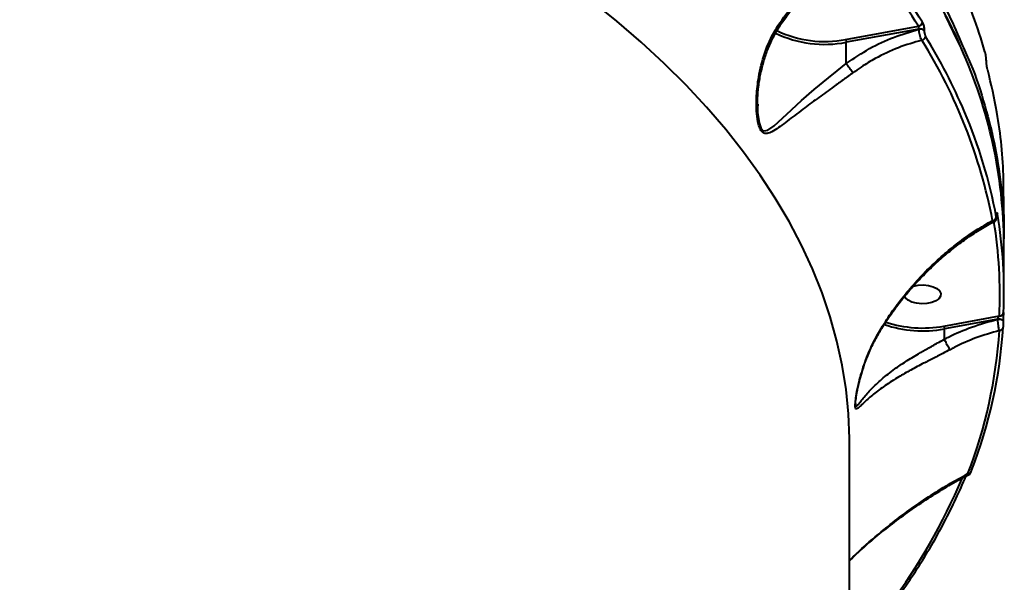
# Model space of a CAD drawing. Units: millimetres. Extents: x -1922 to 12775, y -943 to 14679.
# Drawn here: x 6792 to 7034, y 6167 to 6305 of the extents above; entities that cross this region are included whole.
import ezdxf

# ---------------------------------------------------------------- set-up
doc = ezdxf.new("R2010")
doc.units = ezdxf.units.MM
doc.layers.add('DiKom', color=7, linetype='Continuous')

msp = doc.modelspace()

# ---------------------------------------------------------------- linework, layer by layer
at = {"layer": 'DiKom', "color": 7, "linetype": 'Continuous', "lineweight": 40}
for p, q in [((6994.898, 6300.209), (7012.818, 6303.442)), ((7012.944, 6302.763), (6995.062, 6299.537)), ((7012.944, 6302.715), (7012.944, 6302.763)), ((7014.227, 6302.432), (7014.227, 6302.385)), ((6995.062, 6294.296), (6995.062, 6299.537)), ((6973.279, 6284.32), (6973.276, 6283.36)), ((7032.07, 6256.822), (7032.07, 6256.911)), ((7032.074, 6256.864), (7032.07, 6256.911)), ((7032.074, 6256.775), (7032.07, 6256.822)), ((7032.074, 6256.775), (7032.074, 6256.864)), ((7033.816, 6251.793), (7033.815, 6252.302)), ((7033.832, 6238.4), (7033.832, 6249.971)), ((7019.02, 6229.747), (7032.707, 6232.253)), ((7032.329, 6231.482), (7019.185, 6229.075)), ((7032.329, 6231.454), (7032.329, 6231.482)), ((7033.664, 6230.969), (7033.664, 6230.997)), ((7033.664, 6230.997), (7033.664, 6230.982)), ((7033.664, 6230.969), (7033.664, 6230.954)), ((7019.185, 6226.542), (7019.185, 6229.075)), ((7019.186, 6226.536), (7019.185, 6226.542)), ((6995.833, 5939.046), (6995.833, 6201.156))]:
    msp.add_line(p, q, dxfattribs=at)
at = {"layer": 'DiKom', "color": 7, "linetype": 'Continuous', "lineweight": 40, "flags": 128}
for points in [[(6995.833, 6201.156), (6995.828, 6202.15), (6995.591, 6208.15), (6994.999, 6214.143), (6994.053, 6220.124), (6992.753, 6226.088), (6991.1, 6232.028), (6989.097, 6237.94), (6986.744, 6243.817), (6984.044, 6249.655), (6981, 6255.447), (6977.615, 6261.189), (6973.89, 6266.876), (6969.831, 6272.501), (6965.441, 6278.059), (6960.724, 6283.547), (6955.684, 6288.957), (6950.325, 6294.286), (6944.654, 6299.528), (6938.675, 6304.679), (6932.394, 6309.733)], [(7023.278, 6298.16), (7022.447, 6299.997), (7019.456, 6306.083)], [(6973.276, 6283.36), (6973.273, 6282.265), (6973.633, 6279.68), (6974.033, 6278.532), (6974.578, 6277.876), (6974.586, 6277.871), (6974.775, 6277.781), (6975.752, 6277.9), (6977.352, 6279.016), (6980.443, 6281.837), (6984.053, 6285.183), (6987.194, 6287.905), (6990.659, 6290.767), (6992.831, 6292.51), (6995.062, 6294.289), (6995.064, 6294.29), (6995.064, 6294.29)], [(7011.435, 6239.504), (7011.582, 6239.55), (7012.771, 6239.795), (7014.047, 6239.858), (7015.304, 6239.733), (7016.443, 6239.43), (7017.37, 6238.975), (7018.01, 6238.404), (7018.312, 6237.763), (7018.251, 6237.104), (7017.832, 6236.48), (7017.089, 6235.943), (7016.082, 6235.535)], [(7016.082, 6235.535), (7014.893, 6235.29), (7013.618, 6235.227), (7012.361, 6235.352), (7011.222, 6235.655), (7010.295, 6236.11), (7009.655, 6236.681), (7009.408, 6237.119)], [(7032.329, 6231.482), (7032.565, 6231.509), (7032.807, 6231.507), (7033.041, 6231.474), (7033.252, 6231.413), (7033.429, 6231.328), (7033.562, 6231.224), (7033.641, 6231.106), (7033.664, 6230.997)], [(7032.329, 6231.454), (7032.565, 6231.481), (7032.807, 6231.478), (7033.041, 6231.446), (7033.252, 6231.385), (7033.429, 6231.3), (7033.562, 6231.196), (7033.641, 6231.078), (7033.664, 6230.969)], [(7025.808, 6193.987), (7025.838, 6194.087), (7025.855, 6194.244)]]:
    msp.add_lwpolyline(points, dxfattribs=at)
at = {"layer": 'DiKom', "color": 7, "linetype": 'Continuous', "lineweight": 40}
for centre, radius, start, end in [((6867.051, 6212.633), 173.084, 32.03978, 40.03685), ((6866.631, 6211.961), 172.452, 32.03737, 39.88781), ((6989.707, 6326.543), 26.841, 244.08689, 281.15106), ((7012.664, 6304.54), 1.11, 277.98318, 355.63459), ((7013.295, 6301.47), 1.34, 45.90804, 105.2122), ((7013.295, 6301.423), 1.339, 45.89791, 105.22233), ((6989.707, 6326.741), 27.726, 244.27057, 281.13517), ((7013.433, 6301.111), 1.099, 281.1218, 355.78639), ((6902.84, 6230.98), 130.561, 10.9185, 31.93054), ((6892.77, 6226.399), 142.812, 23.10794, 31.50561), ((6915.552, 6249.316), 118.282, 0.31747, 24.38987), ((6911.069, 6234.053), 122.977, 10.56905, 23.17408), ((7030.984, 6256.687), 0.979, 273.09211, 355.47642), ((7031.433, 6257.251), 0.803, 324.78563, 359.41133), ((6921.688, 6238.393), 112.143, 357.29346, 9.67621), ((6921.012, 6237.537), 111.819, 357.29179, 9.22228), ((7032.786, 6233.173), 0.923, 265.05667, 355.32962), ((7013.826, 6257.795), 29.215, 251.0917, 280.56999), ((7013.866, 6258.22), 28.935, 251.6798, 280.26057), ((6915.943, 6236.972), 117.925, 338.75684, 356.36987), ((7032.726, 6229.572), 0.907, 268.62751, 355.77805), ((6915.272, 6236.116), 117.669, 338.75716, 356.36955), ((7025.035, 6194.318), 0.84, 263.87383, 336.85352), ((6885.437, 6250.626), 149.897, 323.42745, 337.11059)]:
    msp.add_arc(centre, radius, start, end, dxfattribs=at)
for points, knots in [([(6471.125, 6455.131), (6475.447, 6455.911), (6487.089, 6458.011), (6506.395, 6460.911), (6529.059, 6463.662), (6552.211, 6465.776), (6575.781, 6467.228), (6599.698, 6467.995), (6623.437, 6468.06), (6646.917, 6467.439), (6670.072, 6466.164), (6693.276, 6464.213), (6716.451, 6461.565), (6739.513, 6458.211), (6761.955, 6454.225), (6783.713, 6449.637), (6804.743, 6444.486), (6825.386, 6438.689), (6845.552, 6432.239), (6865.159, 6425.143), (6883.774, 6417.556), (6901.356, 6409.516), (6917.89, 6401.071), (6933.644, 6392.082), (6948.528, 6382.558), (6962.469, 6372.519), (6975.158, 6362.186), (6986.584, 6351.602), (6996.755, 6340.814), (7005.855, 6329.647), (7013.735, 6318.117), (7019.752, 6307.752), (7022.553, 6301.211), (7023.633, 6298.689)], [0, 0, 0, 0, 0.0192582, 0.0518831, 0.0845332, 0.117158, 0.1507303, 0.1843303, 0.2179029, 0.2505276, 0.2831773, 0.3158024, 0.3493748, 0.3829745, 0.4165472, 0.449172, 0.4818217, 0.5144468, 0.5480193, 0.5816191, 0.6151914, 0.6478161, 0.6804664, 0.7130911, 0.7466635, 0.7802634, 0.8138358, 0.8464606, 0.8791105, 0.9117353, 0.9453077, 0.9789074, 1, 1, 1, 1]), ([(7023.186, 6298.448), (7022.947, 6299.006), (7021.883, 6301.503), (7019.682, 6305.9), (7016.577, 6311.633), (7013.146, 6317.317), (7009.42, 6322.95), (7005.394, 6328.529), (7001.074, 6334.048), (6996.461, 6339.504), (6991.56, 6344.892), (6986.374, 6350.208), (6980.908, 6355.448), (6975.166, 6360.608), (6969.151, 6365.685), (6962.869, 6370.674), (6956.325, 6375.571), (6949.522, 6380.374), (6942.468, 6385.078), (6935.166, 6389.68), (6927.622, 6394.176), (6919.843, 6398.563), (6911.834, 6402.839), (6903.6, 6406.999), (6895.149, 6411.04), (6886.487, 6414.96), (6877.62, 6418.756), (6868.555, 6422.425), (6859.298, 6425.963), (6849.857, 6429.369), (6840.239, 6432.641), (6830.45, 6435.774), (6820.5, 6438.768), (6810.393, 6441.62), (6800.14, 6444.328), (6789.746, 6446.89), (6779.22, 6449.303), (6768.57, 6451.567), (6757.804, 6453.679), (6746.929, 6455.639), (6735.955, 6457.443), (6724.889, 6459.092), (6713.739, 6460.584), (6702.515, 6461.917), (6691.224, 6463.092), (6679.875, 6464.106), (6668.476, 6464.959), (6657.036, 6465.651), (6645.564, 6466.181), (6634.068, 6466.547), (6623.821, 6466.735), (6617.408, 6466.761), (6614.834, 6466.772)], [0, 0, 0, 0, 0.0058769, 0.0262678, 0.0466646, 0.067067, 0.087475, 0.1078878, 0.128305, 0.1487261, 0.1691502, 0.1895772, 0.2100064, 0.2304374, 0.2508698, 0.2713031, 0.291737, 0.3121716, 0.332606, 0.3530404, 0.373475, 0.3939091, 0.4143427, 0.4347762, 0.4552089, 0.4756412, 0.496073, 0.5165039, 0.5369347, 0.5573647, 0.5777943, 0.5982233, 0.6186517, 0.6390797, 0.6595071, 0.6799342, 0.7003609, 0.7207872, 0.7412134, 0.7616387, 0.782064, 0.8024892, 0.8229139, 0.8433384, 0.8637626, 0.8841867, 0.9046107, 0.9250349, 0.9454586, 0.9658823, 0.986306, 1, 1, 1, 1]), ([(6978.8, 6304.423), (6980.056, 6306.137), (6982.598, 6309.605), (6986.475, 6313.674), (6990.24, 6317.015), (6993.819, 6319.724), (6996.389, 6321.214), (6997.683, 6321.965)], [0, 0, 0, 0, 0.23086546, 0.46717588, 0.62657298, 0.81199296, 1, 1, 1, 1]), ([(6979.199, 6304.274), (6979.864, 6305.196), (6981.236, 6307.099), (6983.494, 6309.803), (6985.915, 6312.411), (6988.448, 6314.83), (6991.068, 6317.049), (6993.752, 6319.036), (6996.189, 6320.632), (6997.729, 6321.451), (6998.351, 6321.782)], [0, 0, 0, 0, 0.1223198, 0.2523767, 0.3833757, 0.5150878, 0.646463, 0.7783343, 0.9103513, 1, 1, 1, 1]), ([(7029.163, 6297.206), (7028.238, 6300.22), (7026.555, 6305.699), (7024.201, 6311.113), (7023.142, 6313.549)], [0, 0, 0, 0, 0.5500066, 1, 1, 1, 1]), ([(6996.713, 6292.017), (6995.924, 6291.444), (6994.332, 6290.288), (6991.479, 6288.253), (6988.239, 6285.925), (6984.508, 6283.171), (6981.545, 6280.904), (6979.227, 6279.129), (6977.507, 6277.914), (6976.039, 6277.088), (6975.043, 6277.051), (6974.404, 6277.42), (6973.915, 6278.01), (6973.346, 6279.59), (6972.934, 6282.436), (6972.925, 6286.421), (6973.5, 6291.445), (6974.891, 6296.93), (6976.841, 6301.415), (6978.392, 6303.796), (6978.8, 6304.423)], [0, 0, 0, 0, 0.0440612, 0.0889548, 0.1624852, 0.2382051, 0.3352449, 0.3852646, 0.4352583, 0.4935506, 0.5321344, 0.5402091, 0.5665602, 0.5927396, 0.6382722, 0.707602, 0.7787238, 0.8710054, 0.9660351, 1, 1, 1, 1]), ([(6973.228, 6283.364), (6973.222, 6283.487), (6973.185, 6284.27), (6973.239, 6286.043), (6973.452, 6288.73), (6973.969, 6291.838), (6974.753, 6294.955), (6975.811, 6298.033), (6977.154, 6300.926), (6978.319, 6303.023), (6979.093, 6304.058), (6979.233, 6304.245)], [0, 0, 0, 0, 0.0173865, 0.1110723, 0.2434861, 0.3872785, 0.5382714, 0.678092, 0.8267314, 0.9686799, 1, 1, 1, 1]), ([(6978.8, 6304.423), (6978.84, 6304.402), (6978.957, 6304.341), (6979.127, 6304.265), (6979.165, 6304.277), (6979.186, 6304.284)], [0, 0, 0, 0, 0.1829528, 0.5314286, 1, 1, 1, 1]), ([(6995.062, 6294.296), (6996.95, 6295.572), (7000.645, 6298.071), (7006.708, 6300.917), (7010.848, 6302.111), (7012.944, 6302.715)], [0, 0, 0, 0, 0.3403209, 0.6660428, 1, 1, 1, 1]), ([(7012.944, 6302.763), (7012.943, 6302.795), (7012.941, 6302.878), (7012.927, 6303.029), (7012.899, 6303.194), (7012.861, 6303.343), (7012.833, 6303.409), (7012.818, 6303.442)], [0, 0, 0, 0, 0.1407242, 0.3551956, 0.5698996, 0.7849143, 1, 1, 1, 1]), ([(7013.646, 6300.032), (7013.574, 6300.16), (7013.43, 6300.417), (7013.229, 6301.003), (7013.068, 6301.656), (7012.972, 6302.254), (7012.952, 6302.584), (7012.944, 6302.715)], [0, 0, 0, 0, 0.2142482, 0.4283142, 0.6427291, 0.8576355, 1, 1, 1, 1]), ([(7013.771, 6304.456), (7013.822, 6304.359), (7013.925, 6304.165), (7014.062, 6303.722), (7014.165, 6303.228), (7014.22, 6302.778), (7014.225, 6302.53), (7014.227, 6302.432)], [0, 0, 0, 0, 0.2150075, 0.4299684, 0.644682, 0.8592102, 1, 1, 1, 1]), ([(7014.227, 6302.385), (7014.229, 6302.319), (7014.233, 6302.152), (7014.269, 6301.85), (7014.338, 6301.52), (7014.428, 6301.224), (7014.496, 6301.095), (7014.53, 6301.03)], [0, 0, 0, 0, 0.1422389, 0.3570602, 0.5715823, 0.7857446, 1, 1, 1, 1]), ([(6994.898, 6300.209), (6994.904, 6300.199), (6994.916, 6300.18), (6994.946, 6300.122), (6994.987, 6300.019), (6995.028, 6299.86), (6995.057, 6299.689), (6995.06, 6299.588), (6995.062, 6299.537)], [0, 0, 0, 0, 0.0703655, 0.1414319, 0.3561112, 0.5706367, 0.7853909, 1, 1, 1, 1]), ([(7013.646, 6300.032), (7011.713, 6299.474), (7007.801, 6298.345), (7002.832, 6295.961), (6999.157, 6293.762), (6997.389, 6292.499), (6996.713, 6292.017)], [0, 0, 0, 0, 0.3247098, 0.657473, 0.8690054, 1, 1, 1, 1]), ([(7023.633, 6298.689), (7024.32, 6297.202), (7026.571, 6292.332), (7029.249, 6283.952), (7031.863, 6273.598), (7033.346, 6263.148), (7033.969, 6255.588), (7033.787, 6251.511), (7033.762, 6250.947)], [0, 0, 0, 0, 0.0952399, 0.3119361, 0.5288863, 0.7458356, 0.9648414, 1, 1, 1, 1]), ([(7029.507, 6294.986), (7029.499, 6295.118), (7029.484, 6295.382), (7029.429, 6295.87), (7029.336, 6296.485), (7029.239, 6296.934), (7029.175, 6297.162), (7029.163, 6297.206)], [0, 0, 0, 0, 0.1456153, 0.2899681, 0.5320882, 0.9098012, 1, 1, 1, 1]), ([(7029.854, 6292.653), (7029.842, 6292.701), (7029.779, 6292.943), (7029.682, 6293.424), (7029.587, 6294.07), (7029.531, 6294.578), (7029.515, 6294.849), (7029.507, 6294.986)], [0, 0, 0, 0, 0.09509783, 0.47197652, 0.71578474, 0.85722812, 1, 1, 1, 1]), ([(6995.064, 6294.29), (6995.063, 6294.291), (6995.062, 6294.293), (6995.062, 6294.295), (6995.062, 6294.296)], [0, 0, 0, 0, 0.6212116, 1, 1, 1, 1]), ([(6996.713, 6292.017), (6996.7, 6292.036), (6996.648, 6292.113), (6996.499, 6292.331), (6996.217, 6292.73), (6995.826, 6293.27), (6995.418, 6293.823), (6995.182, 6294.134), (6995.064, 6294.29)], [0, 0, 0, 0, 0.0380842, 0.1492057, 0.3619141, 0.5746021, 0.7873303, 1, 1, 1, 1]), ([(7033.721, 6264.816), (7033.72, 6265.167), (7033.714, 6268.267), (7033.295, 6274.115), (7032.156, 6283.056), (7030.678, 6289.219), (7029.854, 6292.653)], [0, 0, 0, 0, 0.03769987, 0.33305337, 0.62840876, 1, 1, 1, 1]), ([(7033.813, 6252.909), (7033.816, 6255.351), (7033.821, 6259.32), (7033.738, 6263.289), (7033.706, 6264.815)], [0, 0, 0, 0, 0.61556387, 1, 1, 1, 1]), ([(7031.502, 6255.476), (7031.505, 6255.477), (7031.6, 6255.509), (7031.741, 6255.641), (7031.899, 6255.833), (7031.989, 6256.028), (7032.036, 6256.199), (7032.065, 6256.405), (7032.076, 6256.588), (7032.073, 6256.779), (7032.072, 6256.821)], [0, 0, 0, 0, 0.0056961, 0.170785, 0.3118981, 0.4359053, 0.543896, 0.6604704, 0.9263924, 1, 1, 1, 1]), ([(7031.96, 6256.609), (7031.976, 6256.536), (7032.004, 6256.405), (7032.038, 6256.394), (7032.06, 6256.494), (7032.069, 6256.656), (7032.07, 6256.784), (7032.07, 6256.822)], [0, 0, 0, 0, 0.3025507, 0.5346705, 0.7254779, 0.9170927, 1, 1, 1, 1]), ([(7032.07, 6256.911), (7032.07, 6256.969), (7032.071, 6257.17), (7032.087, 6257.423), (7032.121, 6257.578), (7032.173, 6257.555), (7032.214, 6257.353), (7032.236, 6257.242)], [0, 0, 0, 0, 0.0796218, 0.2757236, 0.4707493, 0.7105519, 1, 1, 1, 1]), ([(7032.075, 6256.906), (7032.075, 6256.953), (7032.076, 6257.085), (7032.082, 6257.198), (7032.09, 6257.256), (7032.088, 6257.247), (7032.088, 6257.246)], [0, 0, 0, 0, 0.2395763, 0.6652396, 0.9593381, 1, 1, 1, 1]), ([(7003.29, 6228.604), (7004.205, 6230.072), (7006.045, 6233.026), (7009.124, 6237.101), (7012.369, 6240.905), (7015.752, 6244.394), (7019.315, 6247.645), (7023.017, 6250.607), (7026.941, 6253.37), (7029.634, 6254.908), (7031.037, 6255.709)], [0, 0, 0, 0, 0.1236869, 0.2488957, 0.3689565, 0.4907452, 0.6125472, 0.7380569, 0.8635701, 1, 1, 1, 1]), ([(7003.4, 6228.546), (7003.536, 6228.781), (7004.28, 6230.073), (7005.813, 6232.35), (7008.006, 6235.377), (7010.411, 6238.336), (7012.998, 6241.222), (7015.762, 6244.008), (7018.683, 6246.671), (7021.743, 6249.183), (7024.911, 6251.519), (7028.15, 6253.604), (7030.357, 6254.922), (7031.476, 6255.467), (7031.503, 6255.48)], [0, 0, 0, 0, 0.0193816, 0.1065938, 0.1961624, 0.2883516, 0.383285, 0.4809142, 0.5809941, 0.6832045, 0.787544, 0.892458, 0.9974252, 1, 1, 1, 1]), ([(7031.495, 6255.498), (7031.448, 6255.476), (7031.334, 6255.42), (7031.163, 6255.558), (7031.055, 6255.689), (7031.037, 6255.709)], [0, 0, 0, 0, 0.3622273, 0.8978668, 1, 1, 1, 1]), ([(7032.329, 6231.482), (7032.331, 6231.521), (7032.334, 6231.57), (7032.358, 6231.68), (7032.403, 6231.816), (7032.492, 6231.989), (7032.596, 6232.142), (7032.671, 6232.217), (7032.707, 6232.253)], [0, 0, 0, 0, 0.1271545, 0.1626943, 0.3403636, 0.5453397, 0.7831253, 1, 1, 1, 1]), ([(7033.706, 6233.098), (7033.702, 6233.008), (7033.694, 6232.817), (7033.682, 6232.398), (7033.672, 6231.916), (7033.665, 6231.419), (7033.664, 6231.128), (7033.664, 6230.982)], [0, 0, 0, 0, 0.18903, 0.4045298, 0.6068497, 0.8034004, 1, 1, 1, 1]), ([(7019.02, 6229.747), (7019.025, 6229.74), (7019.037, 6229.721), (7019.067, 6229.664), (7019.109, 6229.557), (7019.151, 6229.398), (7019.18, 6229.228), (7019.183, 6229.126), (7019.185, 6229.075)], [0, 0, 0, 0, 0.0536016, 0.1414151, 0.3560308, 0.5707793, 0.7853366, 1, 1, 1, 1]), ([(7019.185, 6226.542), (7019.529, 6226.719), (7021.706, 6227.833), (7026.053, 6229.733), (7030.162, 6230.86), (7032.329, 6231.454)], [0, 0, 0, 0, 0.08148133, 0.5156637, 1, 1, 1, 1]), ([(7032.705, 6228.665), (7032.674, 6228.779), (7032.608, 6229.023), (7032.508, 6229.575), (7032.421, 6230.214), (7032.356, 6230.872), (7032.338, 6231.259), (7032.329, 6231.454)], [0, 0, 0, 0, 0.1847895, 0.3988108, 0.601277, 0.7990315, 1, 1, 1, 1]), ([(7033.664, 6230.954), (7033.663, 6230.855), (7033.663, 6230.657), (7033.658, 6230.318), (7033.65, 6229.987), (7033.641, 6229.698), (7033.634, 6229.567), (7033.631, 6229.505)], [0, 0, 0, 0, 0.1951857, 0.3901066, 0.5932773, 0.8111183, 1, 1, 1, 1]), ([(7020.587, 6223.959), (7019.992, 6223.649), (7018.551, 6222.9), (7016.229, 6221.725), (7013.42, 6220.286), (7010.459, 6218.711), (7007.204, 6216.837), (7004.098, 6214.82), (7001.353, 6212.72), (6999.578, 6211.112), (6998.468, 6210.022), (6997.828, 6209.464), (6997.427, 6209.33), (6997.246, 6209.785), (6997.265, 6210.874), (6997.491, 6212.632), (6997.904, 6214.789), (6998.693, 6218.007), (7000.058, 6222.157), (7001.776, 6225.97), (7002.981, 6228.066), (7003.29, 6228.604)], [0, 0, 0, 0, 0.0311478, 0.0753858, 0.1207371, 0.182116, 0.2453873, 0.330261, 0.4176109, 0.5065786, 0.5523822, 0.5980995, 0.6383984, 0.6670952, 0.6962057, 0.7286747, 0.766815, 0.8059876, 0.8877671, 0.9712471, 1, 1, 1, 1]), ([(6997.612, 6213.037), (6997.616, 6213.06), (6997.679, 6213.464), (6997.893, 6214.511), (6998.281, 6216.205), (6998.894, 6218.403), (6999.77, 6221.068), (7000.986, 6224.058), (7002.217, 6226.632), (7003.11, 6228.07), (7003.404, 6228.543)], [0, 0, 0, 0, 0.0048563, 0.0862755, 0.1984767, 0.3283337, 0.4963872, 0.7010361, 0.9015835, 1, 1, 1, 1]), ([(7003.383, 6228.556), (7003.377, 6228.558), (7003.368, 6228.56), (7003.31, 6228.593), (7003.29, 6228.604)], [0, 0, 0, 0, 0.66096991, 1, 1, 1, 1]), ([(7032.705, 6228.665), (7030.781, 6228.106), (7027.008, 6227.01), (7022.997, 6225.217), (7020.919, 6224.132), (7020.587, 6223.959)], [0, 0, 0, 0, 0.4665356, 0.91501517, 1, 1, 1, 1]), ([(6997.344, 6210.721), (6997.34, 6210.64), (6997.333, 6210.501), (6997.365, 6210.219), (6997.491, 6209.963), (6997.87, 6210.297), (6998.458, 6211.03), (6999.495, 6212.38), (7001.142, 6214.277), (7003.723, 6216.721), (7006.598, 6218.977), (7009.672, 6221.061), (7012.419, 6222.74), (7015.082, 6224.266), (7017.254, 6225.464), (7018.629, 6226.232), (7019.186, 6226.536), (7019.186, 6226.536)], [0, 0, 0, 0, 0.009097, 0.0155916, 0.0549887, 0.1123813, 0.1782565, 0.2442526, 0.3802921, 0.5080848, 0.6387382, 0.7303779, 0.8242371, 0.8890657, 0.9553036, 0.9999649, 1, 1, 1, 1]), ([(7020.587, 6223.959), (7020.579, 6223.97), (7020.511, 6224.063), (7020.346, 6224.314), (7020.059, 6224.803), (7019.741, 6225.388), (7019.431, 6226.001), (7019.268, 6226.358), (7019.186, 6226.536)], [0, 0, 0, 0, 0.0259834, 0.2096007, 0.4071897, 0.6048067, 0.8023993, 1, 1, 1, 1]), ([(6997.343, 6210.721), (6997.343, 6210.742), (6997.342, 6210.857), (6997.369, 6211.304), (6997.449, 6212.044), (6997.557, 6212.698), (6997.612, 6213.037)], [0, 0, 0, 0, 0.0585927, 0.3227114, 0.6483333, 1, 1, 1, 1]), ([(6995.833, 6172.081), (6997.201, 6173.423), (7000.452, 6176.614), (7005.402, 6180.655), (7010.512, 6184.537), (7015.269, 6187.806), (7020.082, 6190.831), (7023.324, 6192.598), (7024.945, 6193.482)], [0, 0, 0, 0, 0.1490366, 0.3542258, 0.5146934, 0.6751665, 0.8375859, 1, 1, 1, 1]), ([(6995.833, 6172.1), (6996.409, 6172.656), (6998.213, 6174.396), (7001.387, 6177.156), (7005.387, 6180.427), (7009.625, 6183.612), (7014.056, 6186.701), (7018.587, 6189.57), (7022.294, 6191.741), (7024.469, 6192.837), (7025.134, 6193.172)], [0, 0, 0, 0, 0.0625161, 0.1957631, 0.3343574, 0.4785802, 0.6297465, 0.7834767, 0.9337605, 1, 1, 1, 1]), ([(7025.142, 6193.157), (7025.135, 6193.147), (7025.098, 6193.097), (7025.027, 6193.232), (7024.964, 6193.424), (7024.945, 6193.482)], [0, 0, 0, 0, 0.1506658, 0.7406606, 1, 1, 1, 1]), ([(7025.144, 6193.144), (7025.206, 6193.178), (7025.346, 6193.255), (7025.51, 6193.429), (7025.664, 6193.655), (7025.75, 6193.834), (7025.798, 6193.965), (7025.806, 6193.988)], [0, 0, 0, 0, 0.1556356, 0.3496872, 0.5733884, 0.9248161, 1, 1, 1, 1]), ([(7006.626, 6161.578), (7007.335, 6162.557), (7009.389, 6165.396), (7012.561, 6170.138), (7016.041, 6175.817), (7019.215, 6181.543), (7022.027, 6187.213), (7023.71, 6190.982), (7024.467, 6192.827), (7024.468, 6192.831)], [0, 0, 0, 0, 0.0962601, 0.2789435, 0.4616012, 0.6442144, 0.8267796, 0.9996269, 1, 1, 1, 1])]:
    msp.add_open_spline(points, degree=3, knots=knots, dxfattribs=at)

doc.saveas('drawing.dxf')
